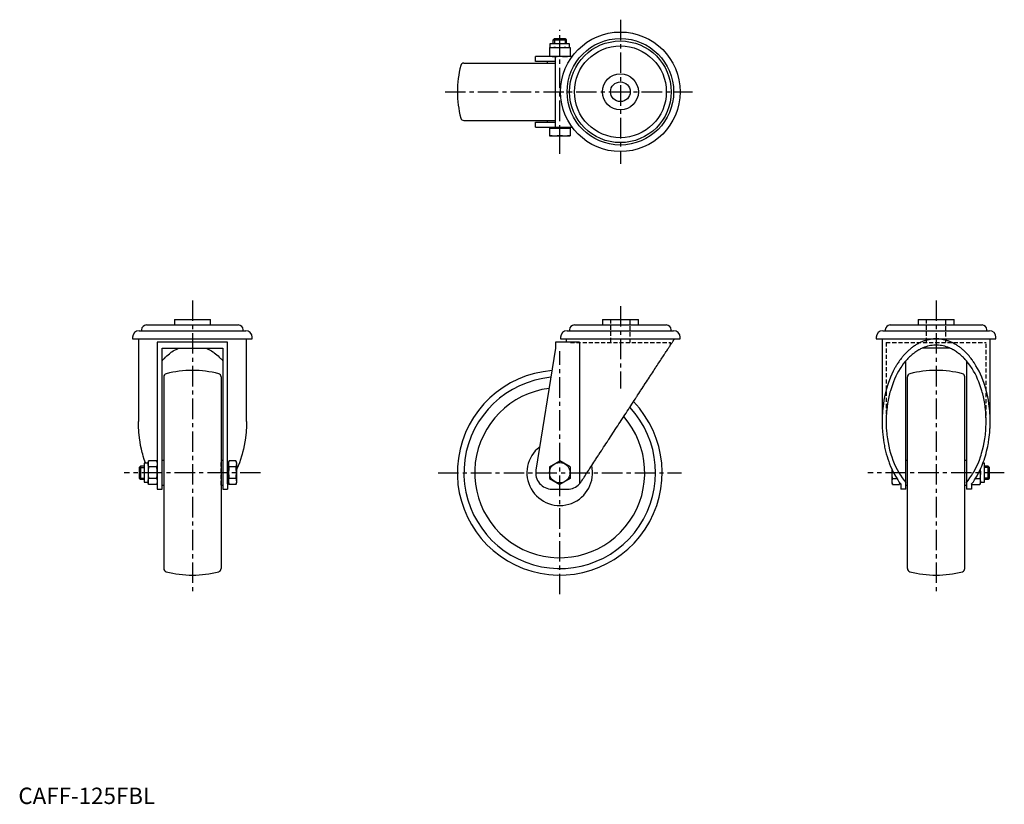
# Model space of a CAD drawing. Extents: x 1 to 602, y 0 to 479.
import ezdxf

# ---------------------------------------------------------------- set-up
doc = ezdxf.new("R2010")
doc.units = 0
doc.header["$LTSCALE"] = 10
doc.linetypes.add('CENTER', pattern=[2, 1.25, -0.25, 0.25, -0.25])
doc.linetypes.add('HIDDEN', pattern=[0.375, 0.25, -0.125])
doc.layers.get('0').update_dxf_attribs({"linetype": 'CONTINUOUS'})
for name, color, linetype in [('1', 1, 'CENTER'), ('2', 2, 'HIDDEN'), ('3', 3, 'CONTINUOUS')]:
    doc.layers.add(name, color=color, linetype=linetype)
doc.styles.add('STANDARD1', font='txt')

msp = doc.modelspace()

# ---------------------------------------------------------------- linework, layer by layer
for p, q in [((324.56, 461.77), (324.56, 464.27)), ((324.56, 464.27), (336.19, 464.27)), ((326.37, 466.51), (327.14, 467.27)), ((326.37, 464.27), (326.37, 466.51)), ((326.37, 466.51), (334.37, 466.51)), ((327.14, 467.27), (333.61, 467.27)), ((333.61, 467.27), (334.37, 466.51)), ((334.37, 466.51), (334.37, 464.27)), ((336.19, 464.27), (336.19, 461.77)), ((324.12, 461.77), (336.63, 461.77)), ((324.12, 461.77), (324.12, 456.27)), ((330.37, 456.53), (330.37, 461.51)), ((336.63, 461.77), (336.63, 456.27)), ((271.89, 452.27), (327.87, 452.27)), ((315.67, 453.27), (315.67, 456.27)), ((337.88, 456.27), (315.67, 456.27)), ((327.87, 453.27), (315.67, 453.27)), ((322.87, 452.27), (322.87, 453.27)), ((327.87, 413.27), (327.87, 456.27)), ((271.89, 417.27), (327.87, 417.27)), ((315.67, 413.27), (315.67, 416.27)), ((315.67, 416.27), (327.87, 416.27)), ((322.87, 416.27), (322.87, 417.27)), ((315.67, 413.27), (337.88, 413.27)), ((324.12, 412.67), (336.63, 412.67)), ((324.12, 412.67), (324.12, 407.97)), ((324.56, 412.67), (324.56, 413.27)), ((330.37, 408.23), (330.37, 412.41)), ((336.19, 413.27), (336.19, 412.67)), ((336.63, 412.67), (336.63, 407.97)), ((324.12, 407.97), (336.63, 407.97)), ((95.21, 295.74), (95.21, 292.44)), ((95.21, 295.74), (117.21, 295.74)), ((117.21, 292.44), (117.21, 295.74)), ((356.37, 295.74), (356.37, 292.44)), ((356.37, 295.74), (378.37, 295.74)), ((378.37, 292.44), (378.37, 295.74)), ((549.06, 295.74), (549.06, 292.44)), ((549.06, 295.74), (571.06, 295.74)), ((571.06, 292.44), (571.06, 295.74)), ((73.71, 288.94), (138.71, 288.94)), ((75.18, 289.44), (75.18, 288.94)), ((78.18, 292.44), (134.23, 292.44)), ((137.23, 288.94), (137.23, 289.44)), ((334.87, 288.94), (399.87, 288.94)), ((336.35, 289.44), (336.35, 288.94)), ((339.35, 292.44), (395.4, 292.44)), ((398.4, 288.94), (398.4, 289.44)), ((527.56, 288.94), (592.56, 288.94)), ((529.03, 289.44), (529.03, 288.94)), ((532.03, 292.44), (588.08, 292.44)), ((591.08, 288.94), (591.08, 289.44)), ((69.71, 284.94), (69.71, 283.94)), ((69.71, 283.94), (142.71, 283.94)), ((73.21, 283.94), (73.21, 233.41)), ((139.21, 233.41), (139.21, 283.94)), ((142.71, 283.94), (142.71, 284.94)), ((330.87, 284.94), (330.87, 283.94)), ((330.87, 283.94), (403.87, 283.94)), ((334.37, 283.94), (334.37, 281.94)), ((403.87, 283.94), (403.87, 284.94)), ((523.56, 284.94), (523.56, 283.94)), ((523.56, 283.94), (596.56, 283.94)), ((527.06, 283.94), (527.06, 233.41)), ((593.06, 233.41), (593.06, 283.94)), ((596.56, 283.94), (596.56, 284.94)), ((127.71, 281.94), (84.71, 281.94)), ((84.71, 281.94), (84.71, 192.24)), ((87.71, 278.24), (124.71, 278.24)), ((87.71, 192.24), (87.71, 278.24)), ((124.71, 278.24), (124.71, 192.24)), ((127.71, 195.37), (127.71, 281.94)), ((327.87, 278.24), (315.8, 203.85)), ((342.34, 281.94), (327.87, 281.94)), ((327.87, 281.94), (327.87, 278.24)), ((342.34, 281.94), (342.34, 195.37)), ((568.61, 278.24), (551.51, 278.24)), ((541.56, 192.24), (541.56, 270.54)), ((578.56, 270.54), (578.56, 192.24)), ((88.71, 260.72), (88.71, 143.76)), ((123.71, 260.72), (123.71, 143.76)), ((542.56, 143.76), (542.56, 260.72)), ((577.56, 143.76), (577.56, 260.72)), ((74.47, 206.24), (73.71, 205.48)), ((73.71, 205.48), (73.71, 199.01)), ((76.71, 206.24), (74.47, 206.24)), ((74.47, 206.24), (74.47, 198.24)), ((79.21, 208.06), (76.71, 208.06)), ((76.71, 208.06), (76.71, 196.43)), ((79.47, 209.47), (79.21, 208.5)), ((79.21, 208.5), (79.21, 195.99)), ((84.45, 209.47), (79.47, 209.47)), ((84.45, 205.86), (79.47, 205.86)), ((84.71, 208.5), (84.45, 209.47)), ((88.71, 209.74), (87.71, 209.74)), ((124.71, 209.74), (123.71, 209.74)), ((128.31, 208.06), (127.71, 208.06)), ((128.57, 209.47), (128.31, 208.5)), ((128.31, 208.5), (128.31, 195.99)), ((132.75, 209.47), (128.57, 209.47)), ((132.75, 205.86), (128.57, 205.86)), ((133.01, 208.5), (132.75, 209.47)), ((133.01, 208.5), (133.01, 203.93)), ((324.12, 205.86), (330.37, 209.47)), ((324.12, 205.86), (324.12, 198.63)), ((336.63, 205.86), (330.37, 209.47)), ((336.63, 205.86), (336.63, 198.63)), ((542.56, 209.74), (541.56, 209.74)), ((578.56, 209.74), (577.56, 209.74)), ((587.06, 195.99), (587.06, 204.36)), ((589.56, 208.06), (588.6, 208.06)), ((589.56, 196.43), (589.56, 208.06)), ((591.79, 206.24), (589.56, 206.24)), ((592.56, 205.48), (591.79, 206.24)), ((591.79, 198.24), (591.79, 206.24)), ((592.56, 199.01), (592.56, 205.48)), ((73.71, 199.01), (74.47, 198.24)), ((82.27, 198.63), (79.47, 198.63)), ((84.45, 198.63), (82.27, 198.63)), ((130.14, 198.63), (128.57, 198.63)), ((132.75, 198.63), (130.14, 198.63)), ((133.01, 203.93), (133.01, 195.99)), ((324.12, 198.63), (330.37, 195.02)), ((336.63, 198.63), (330.37, 195.02)), ((533.26, 195.99), (533.26, 203.93)), ((533.52, 198.63), (536.14, 198.63)), ((583.97, 198.63), (586.8, 198.63)), ((591.79, 198.24), (592.56, 199.01)), ((74.47, 198.24), (76.71, 198.24)), ((76.71, 196.43), (79.21, 196.43)), ((79.21, 195.99), (79.47, 195.02)), ((84.45, 195.02), (79.47, 195.02)), ((84.45, 195.02), (84.71, 195.99)), ((87.71, 194.74), (88.71, 194.74)), ((123.71, 194.74), (124.71, 194.74)), ((127.71, 196.43), (128.31, 196.43)), ((127.71, 195.37), (127.71, 192.24)), ((128.31, 195.99), (128.57, 195.02)), ((132.75, 195.02), (128.57, 195.02)), ((132.75, 195.02), (133.01, 195.99)), ((533.26, 195.99), (533.52, 195.02)), ((533.52, 195.02), (537.7, 195.02)), ((537.7, 195.02), (537.95, 195.98)), ((537.85, 196.1), (537.95, 195.98)), ((538.56, 195.37), (538.56, 192.24)), ((541.56, 194.74), (542.56, 194.74)), ((577.56, 194.74), (578.56, 194.74)), ((581.56, 195.37), (581.56, 192.24)), ((581.69, 195.49), (581.82, 195.02)), ((581.82, 195.02), (586.8, 195.02)), ((586.8, 195.02), (587.06, 195.99)), ((587.06, 196.43), (589.56, 196.43)), ((589.56, 198.24), (591.79, 198.24)), ((84.71, 192.24), (87.71, 192.24)), ((124.71, 192.24), (127.71, 192.24)), ((325.67, 192.24), (335.07, 192.24)), ((541.56, 192.24), (538.56, 192.24)), ((581.56, 192.24), (578.56, 192.24))]:
    msp.add_line(p, q)
for points in [[(327.25, 461.77), (326.74, 461.77), (325.73, 461.71), (324.68, 461.59), (324.12, 461.51)], [(330.37, 461.51), (329.81, 461.59), (328.76, 461.71), (327.75, 461.77), (327.25, 461.77)], [(333.5, 461.77), (333, 461.77), (331.99, 461.71), (330.94, 461.59), (330.37, 461.51)], [(336.63, 461.51), (336.07, 461.59), (335.02, 461.71), (334.01, 461.77), (333.5, 461.77)], [(324.12, 456.53), (324.68, 456.45), (325.73, 456.34), (326.74, 456.28), (327.25, 456.27)], [(327.25, 456.27), (327.75, 456.28), (328.76, 456.34), (329.81, 456.45), (330.37, 456.53)], [(330.37, 456.53), (330.94, 456.45), (331.99, 456.34), (333, 456.28), (333.5, 456.27)], [(333.5, 456.27), (334.01, 456.28), (335.02, 456.34), (336.07, 456.45), (336.63, 456.53)], [(327.25, 412.67), (326.74, 412.67), (325.73, 412.61), (324.68, 412.49), (324.12, 412.41)], [(330.37, 412.41), (329.81, 412.49), (328.76, 412.61), (327.75, 412.67), (327.25, 412.67)], [(333.5, 412.67), (333, 412.67), (331.99, 412.61), (330.94, 412.49), (330.37, 412.41)], [(336.63, 412.41), (336.07, 412.49), (335.02, 412.61), (334.01, 412.67), (333.5, 412.67)], [(324.12, 408.23), (324.68, 408.15), (325.73, 408.04), (326.74, 407.98), (327.25, 407.97)], [(327.25, 407.97), (327.75, 407.98), (328.76, 408.04), (329.81, 408.15), (330.37, 408.23)], [(330.37, 408.23), (330.94, 408.15), (331.99, 408.04), (333, 407.98), (333.5, 407.97)], [(333.5, 407.97), (334.01, 407.98), (335.02, 408.04), (336.07, 408.15), (336.63, 408.23)], [(343.45, 196.78), (343.7, 197.16), (344.21, 197.95), (344.74, 198.75), (345, 199.16), (345.27, 199.57), (345.82, 200.4), (346.37, 201.26), (346.94, 202.12), (347.52, 203.01), (348.1, 203.9), (348.4, 204.36), (348.7, 204.81), (349.3, 205.74), (349.92, 206.68), (350.54, 207.63), (351.17, 208.6), (351.81, 209.57), (352.13, 210.07), (352.45, 210.56), (353.1, 211.56), (353.76, 212.57), (354.1, 213.08), (354.43, 213.59), (355.1, 214.62), (355.78, 215.66), (356.12, 216.18), (356.46, 216.71), (357.15, 217.76), (357.85, 218.83), (358.55, 219.9), (359.25, 220.97), (359.96, 222.06), (360.31, 222.6), (360.67, 223.15), (361.38, 224.24), (362.1, 225.34), (362.82, 226.44), (363.54, 227.54), (364.27, 228.65), (364.63, 229.21), (364.99, 229.76), (365.72, 230.88), (366.44, 231.99), (367.17, 233.1), (367.9, 234.22), (368.63, 235.33), (368.99, 235.89), (369.35, 236.45), (370.08, 237.56), (370.81, 238.67), (371.53, 239.77), (372.25, 240.88), (372.97, 241.98), (373.33, 242.53), (373.68, 243.07), (374.4, 244.17), (375.11, 245.25), (375.81, 246.33), (376.51, 247.41), (377.21, 248.47), (377.56, 249), (377.9, 249.53), (378.59, 250.59), (379.27, 251.63), (379.61, 252.15), (379.95, 252.66), (380.62, 253.69), (381.28, 254.71), (381.61, 255.21), (381.94, 255.71), (382.59, 256.71), (383.23, 257.69), (383.86, 258.66), (384.49, 259.62), (385.11, 260.57), (385.41, 261.03), (385.72, 261.5), (386.32, 262.42), (386.91, 263.32), (387.49, 264.22), (388.06, 265.09), (388.62, 265.95), (388.9, 266.38), (389.18, 266.8), (389.72, 267.62), (390.25, 268.44), (390.77, 269.23), (391.27, 270.01), (391.77, 270.77), (392.01, 271.14), (392.25, 271.51), (392.73, 272.23), (393.19, 272.94), (393.63, 273.62), (394.07, 274.29), (394.49, 274.93), (394.69, 275.25), (394.9, 275.56), (395.29, 276.16), (395.67, 276.74), (396.04, 277.31), (396.39, 277.85), (396.73, 278.37), (396.9, 278.62), (397.06, 278.87), (397.37, 279.34), (397.67, 279.8), (397.81, 280.01), (397.95, 280.23), (398.21, 280.63), (398.47, 281.02), (398.59, 281.2), (398.7, 281.38), (398.92, 281.72), (399.13, 282.04), (399.32, 282.33), (399.49, 282.59), (399.65, 282.84), (399.73, 282.95), (399.8, 283.06), (399.92, 283.25), (400.04, 283.43), (400.13, 283.57), (400.21, 283.7), (400.28, 283.79), (400.3, 283.83), (400.32, 283.87), (400.36, 283.92), (400.37, 283.94), (400.37, 283.94)], [(560.06, 283.94), (559.82, 283.94), (559.34, 283.93), (558.86, 283.91), (558.62, 283.9), (558.38, 283.88), (557.9, 283.84), (557.42, 283.78), (556.94, 283.72), (556.46, 283.64), (555.99, 283.56), (555.75, 283.51), (555.51, 283.46), (555.04, 283.36), (554.56, 283.24), (554.09, 283.11), (553.62, 282.97), (553.15, 282.82), (552.91, 282.75), (552.68, 282.67), (552.21, 282.5), (551.75, 282.32), (551.52, 282.22), (551.28, 282.13), (550.82, 281.93), (550.36, 281.71), (550.13, 281.61), (549.9, 281.49), (549.45, 281.26), (549, 281.02), (548.54, 280.77), (548.1, 280.51), (547.65, 280.24), (547.43, 280.1), (547.21, 279.96), (546.77, 279.66), (546.33, 279.36), (545.89, 279.05), (545.46, 278.73), (545.03, 278.4), (544.82, 278.23), (544.61, 278.06), (544.18, 277.71), (543.76, 277.36), (543.35, 276.99), (542.94, 276.61), (542.53, 276.23), (542.33, 276.03), (542.12, 275.83), (541.72, 275.43), (541.33, 275.02), (540.93, 274.59), (540.54, 274.16), (540.16, 273.72), (539.97, 273.5), (539.78, 273.28), (539.4, 272.82), (539.03, 272.36), (538.66, 271.88), (538.3, 271.4), (537.94, 270.92), (537.76, 270.67), (537.59, 270.42), (537.24, 269.91), (536.89, 269.4), (536.72, 269.14), (536.55, 268.88), (536.22, 268.36), (535.89, 267.82), (535.73, 267.55), (535.56, 267.28), (535.25, 266.73), (534.93, 266.17), (533.88, 264.17), (532.22, 260.56), (530.79, 256.75), (529.57, 252.75), (528.58, 248.61), (528.18, 246.49), (527.84, 244.35), (527.34, 240.01), (527.09, 235.62), (527.06, 233.41)], [(593.06, 233.41), (593.03, 235.62), (592.77, 240.01), (592.27, 244.35), (591.93, 246.49), (591.53, 248.61), (590.54, 252.75), (589.33, 256.75), (587.89, 260.56), (586.24, 264.17), (584.39, 267.55), (583.39, 269.14), (583.22, 269.4), (582.88, 269.91), (582.53, 270.42), (582.35, 270.67), (582.17, 270.92), (581.81, 271.4), (581.45, 271.88), (581.08, 272.36), (580.71, 272.82), (580.34, 273.28), (580.15, 273.5), (579.95, 273.72), (579.57, 274.16), (579.18, 274.59), (578.79, 275.02), (578.39, 275.43), (577.99, 275.83), (577.79, 276.03), (577.58, 276.23), (577.18, 276.61), (576.76, 276.99), (576.35, 277.36), (575.93, 277.71), (575.51, 278.06), (575.29, 278.23), (575.08, 278.4), (574.65, 278.73), (574.22, 279.05), (573.79, 279.36), (573.35, 279.66), (572.91, 279.96), (572.69, 280.1), (572.46, 280.24), (572.02, 280.51), (571.57, 280.77), (571.12, 281.02), (570.66, 281.26), (570.21, 281.49), (569.98, 281.61), (569.75, 281.71), (569.29, 281.93), (568.83, 282.13), (568.6, 282.22), (568.37, 282.32), (567.9, 282.5), (567.43, 282.67), (567.2, 282.75), (566.96, 282.82), (566.49, 282.97), (566.02, 283.11), (565.55, 283.24), (565.08, 283.36), (564.6, 283.46), (564.36, 283.51), (564.13, 283.56), (563.65, 283.64), (563.17, 283.72), (562.69, 283.78), (562.21, 283.84), (561.74, 283.88), (561.5, 283.9), (561.26, 283.91), (560.78, 283.93), (560.3, 283.94), (560.06, 283.94)], [(87.71, 270.54), (88.35, 271.28), (88.71, 271.67), (89.08, 272.06), (89.82, 272.8), (90.57, 273.51), (91.34, 274.19), (92.12, 274.84), (92.92, 275.45), (93.32, 275.74), (93.72, 276.02), (94.53, 276.56), (95.36, 277.06), (96.19, 277.53), (97.04, 277.95), (97.67, 278.24)], [(114.75, 278.24), (115.38, 277.95), (116.22, 277.53), (117.05, 277.06), (117.88, 276.56), (118.69, 276.02), (119.1, 275.74), (119.5, 275.45), (120.29, 274.84), (121.07, 274.19), (121.84, 273.51), (122.59, 272.8), (123.34, 272.06), (123.7, 271.67), (124.06, 271.28), (124.71, 270.54)], [(551.51, 278.25), (551.21, 278.11), (550.62, 277.82), (550.03, 277.52), (549.74, 277.36), (549.44, 277.2), (548.86, 276.86), (548.29, 276.5), (547.71, 276.12), (547.15, 275.73), (546.59, 275.31), (546.31, 275.1), (546.03, 274.89), (545.48, 274.44), (544.94, 273.97), (544.4, 273.49), (543.87, 273), (543.35, 272.48), (543.09, 272.22), (542.83, 271.95), (542.32, 271.41), (541.82, 270.84), (541.57, 270.56)], [(568.6, 278.25), (568.14, 278.45), (567.21, 278.81), (566.27, 279.14), (565.8, 279.28), (565.32, 279.41), (564.37, 279.65), (563.42, 279.83), (562.46, 279.97), (561.5, 280.06), (560.54, 280.11), (560.06, 280.12), (559.58, 280.11), (558.61, 280.06), (557.65, 279.97), (556.7, 279.83), (555.74, 279.65), (554.79, 279.41), (554.32, 279.28), (553.85, 279.14), (552.91, 278.81), (551.97, 278.45), (551.51, 278.25)], [(578.54, 270.56), (578.3, 270.84), (577.79, 271.41), (577.28, 271.95), (577.03, 272.22), (576.77, 272.48), (576.24, 273), (575.71, 273.49), (575.17, 273.97), (574.63, 274.44), (574.08, 274.89), (573.8, 275.1), (573.53, 275.31), (572.96, 275.73), (572.4, 276.12), (571.83, 276.5), (571.25, 276.86), (570.67, 277.2), (570.38, 277.36), (570.08, 277.52), (569.49, 277.82), (568.9, 278.11), (568.6, 278.25)], [(541.57, 270.56), (541.04, 269.93), (540.02, 268.62), (539.04, 267.25), (538.56, 266.54)], [(581.56, 266.54), (581.08, 267.25), (580.09, 268.62), (579.07, 269.93), (578.54, 270.56)], [(538.56, 266.54), (538.09, 265.81), (537.18, 264.31), (536.32, 262.74), (535.91, 261.94), (535.51, 261.12), (534.74, 259.45), (534.02, 257.73), (533.35, 255.96), (532.73, 254.15), (532.16, 252.29), (531.9, 251.35), (531.65, 250.41), (531.19, 248.48), (530.78, 246.53), (530.44, 244.56), (530.15, 242.56), (529.91, 240.55), (529.82, 239.53), (529.74, 238.52), (529.62, 236.48), (529.56, 234.44), (529.56, 233.41)], [(590.56, 233.41), (590.55, 234.44), (590.49, 236.48), (590.37, 238.52), (590.29, 239.53), (590.2, 240.55), (589.97, 242.56), (589.68, 244.56), (589.33, 246.53), (588.92, 248.48), (588.47, 250.41), (588.22, 251.35), (587.95, 252.29), (587.39, 254.15), (586.77, 255.96), (586.1, 257.73), (585.38, 259.45), (584.61, 261.12), (584.2, 261.94), (583.79, 262.74), (582.93, 264.31), (582.02, 265.81), (581.56, 266.54)], [(77.67, 208.06), (77.54, 208.38), (76.83, 210.39), (76.18, 212.44), (75.88, 213.48), (75.6, 214.53), (75.07, 216.66), (74.61, 218.82), (74.22, 221.02), (73.88, 223.24), (73.62, 225.48), (73.51, 226.6), (73.42, 227.73), (73.28, 230), (73.22, 232.28), (73.21, 233.41)], [(139.21, 233.41), (139.2, 232.28), (139.13, 230), (139, 227.73), (138.91, 226.6), (138.8, 225.48), (138.53, 223.24), (138.2, 221.02), (137.8, 218.82), (137.34, 216.66), (136.82, 214.53), (136.53, 213.48), (136.23, 212.44), (135.58, 210.39), (134.87, 208.38), (134.11, 206.43), (133.29, 204.53), (133.01, 203.95)], [(527.06, 233.41), (527.06, 232.54), (527.1, 230.79), (527.18, 229.05), (527.23, 228.17), (527.3, 227.3), (527.46, 225.57), (527.65, 223.85), (527.89, 222.14), (528.16, 220.44), (528.48, 218.76), (528.65, 217.92), (528.83, 217.09), (529.21, 215.44), (529.64, 213.82), (530.1, 212.22), (530.6, 210.64), (531.13, 209.1), (531.41, 208.33), (531.7, 207.58), (532.3, 206.09), (532.93, 204.63), (533.26, 203.92)], [(529.56, 233.41), (529.57, 232.24), (529.64, 229.91), (529.8, 227.58), (529.9, 226.42), (530.02, 225.27), (530.33, 222.97), (530.71, 220.71), (531.16, 218.47), (531.68, 216.27), (532.28, 214.12), (532.61, 213.06), (532.95, 212.01), (533.68, 209.96), (534.48, 207.97), (535.35, 206.04), (536.27, 204.18), (537.26, 202.39), (537.77, 201.53), (538.3, 200.68), (539.4, 199.05), (540.55, 197.51), (541.56, 196.26)], [(578.97, 196.78), (579.56, 197.51), (580.71, 199.05), (581.81, 200.68), (582.34, 201.53), (582.85, 202.39), (583.84, 204.18), (584.77, 206.04), (585.63, 207.97), (586.43, 209.96), (587.17, 212.01), (587.51, 213.06), (587.83, 214.12), (588.43, 216.27), (588.95, 218.47), (589.41, 220.71), (589.78, 222.97), (590.09, 225.27), (590.21, 226.42), (590.32, 227.58), (590.47, 229.91), (590.55, 232.24), (590.56, 233.41)], [(588.6, 208.05), (588.84, 208.69), (589.3, 209.99), (589.73, 211.31), (589.94, 211.97), (590.14, 212.64), (590.52, 214), (590.88, 215.37), (591.21, 216.75), (591.52, 218.15), (591.79, 219.57), (591.92, 220.28), (592.04, 220.99), (592.27, 222.43), (592.46, 223.88), (592.63, 225.33), (592.77, 226.79), (592.88, 228.26), (592.93, 228.99), (592.97, 229.73), (593.02, 231.2), (593.05, 232.68), (593.06, 233.41)], [(79.21, 207.66), (79.21, 207.95), (79.27, 208.54), (79.39, 209.15), (79.47, 209.47)], [(79.47, 205.86), (79.39, 206.18), (79.27, 206.79), (79.21, 207.37), (79.21, 207.66)], [(79.47, 205.86), (79.39, 205.21), (79.27, 203.99), (79.21, 202.82), (79.21, 202.24)], [(84.45, 209.47), (84.53, 209.15), (84.64, 208.54), (84.7, 207.95), (84.71, 207.66)], [(84.71, 207.66), (84.7, 207.37), (84.64, 206.79), (84.53, 206.18), (84.45, 205.86)], [(84.71, 202.24), (84.7, 202.82), (84.64, 203.99), (84.53, 205.21), (84.45, 205.86)], [(128.31, 207.66), (128.31, 207.95), (128.37, 208.54), (128.49, 209.15), (128.57, 209.47)], [(128.57, 205.86), (128.49, 206.18), (128.37, 206.79), (128.31, 207.37), (128.31, 207.66)], [(128.57, 205.86), (128.49, 205.21), (128.37, 203.99), (128.31, 202.82), (128.31, 202.24)], [(132.75, 209.47), (132.83, 209.15), (132.94, 208.54), (133, 207.95), (133.01, 207.66)], [(133.01, 207.66), (133, 207.37), (132.94, 206.79), (132.83, 206.18), (132.75, 205.86)], [(133.01, 202.24), (133, 202.82), (132.94, 203.99), (132.83, 205.21), (132.75, 205.86)], [(582.78, 196.78), (583.56, 197.95), (585.04, 200.4), (586.41, 203.01), (587.06, 204.36)], [(587.06, 204.36), (587.33, 204.96), (587.85, 206.18), (588.36, 207.42), (588.6, 208.05)], [(79.21, 202.24), (79.21, 201.66), (79.27, 200.5), (79.39, 199.28), (79.47, 198.63)], [(79.21, 196.82), (79.21, 197.11), (79.27, 197.7), (79.39, 198.31), (79.47, 198.63)], [(84.45, 198.63), (84.53, 199.28), (84.64, 200.5), (84.7, 201.66), (84.71, 202.24)], [(84.45, 198.63), (84.53, 198.31), (84.64, 197.7), (84.7, 197.11), (84.71, 196.82)], [(128.31, 202.24), (128.31, 201.66), (128.37, 200.5), (128.49, 199.28), (128.57, 198.63)], [(128.31, 196.82), (128.31, 197.11), (128.37, 197.7), (128.49, 198.31), (128.57, 198.63)], [(132.75, 198.63), (132.83, 199.28), (132.94, 200.5), (133, 201.66), (133.01, 202.24)], [(132.75, 198.63), (132.83, 198.31), (132.94, 197.7), (133, 197.11), (133.01, 196.82)], [(533.26, 203.92), (533.88, 202.65), (535.19, 200.2), (536.59, 197.88), (537.33, 196.78)], [(533.26, 202.24), (533.26, 202.82), (533.31, 203.82)], [(533.31, 203.82), (533.26, 202.82), (533.26, 202.24)], [(533.52, 198.63), (533.44, 199.28), (533.32, 200.5), (533.26, 201.66), (533.26, 202.24)], [(533.26, 196.82), (533.26, 197.11), (533.32, 197.7), (533.44, 198.31), (533.52, 198.63)], [(587.06, 202.24), (587.05, 201.66), (586.99, 200.5), (586.88, 199.28), (586.8, 198.63)], [(586.8, 198.63), (586.88, 198.31), (586.99, 197.7), (587.05, 197.11), (587.06, 196.82)], [(586.97, 204.19), (586.99, 203.99), (587.05, 202.82), (587.06, 202.24)], [(79.47, 195.02), (79.39, 195.34), (79.27, 195.95), (79.21, 196.53), (79.21, 196.82)], [(84.56, 195.51), (84.55, 195.43), (84.51, 195.27), (84.47, 195.1), (84.45, 195.02)], [(84.71, 196.82), (84.7, 196.61), (84.67, 196.17), (84.61, 195.73), (84.56, 195.51)], [(128.31, 195.98), (128.25, 195.91), (128.18, 195.84), (127.93, 195.58), (127.71, 195.37)], [(128.31, 196.82), (128.31, 196.53), (128.37, 195.95), (128.49, 195.34), (128.57, 195.02)], [(133.01, 196.82), (133, 196.53), (132.94, 195.95), (132.83, 195.34), (132.75, 195.02)], [(342.34, 195.37), (342.53, 195.58), (342.75, 195.84), (342.82, 195.91), (342.88, 195.99), (342.91, 196.03), (342.94, 196.07), (343, 196.15), (343.06, 196.23), (343.12, 196.31), (343.18, 196.39), (343.24, 196.47), (343.27, 196.52), (343.3, 196.56), (343.36, 196.64), (343.42, 196.73), (343.45, 196.78)], [(533.52, 195.02), (533.44, 195.34), (533.32, 195.95), (533.26, 196.53), (533.26, 196.82)], [(537.33, 196.78), (537.43, 196.64), (537.63, 196.36), (537.85, 196.1)], [(537.9, 196.04), (537.89, 195.95), (537.78, 195.34), (537.7, 195.02)], [(537.96, 195.98), (538.05, 195.87), (538.25, 195.67), (538.45, 195.47), (538.56, 195.37)], [(578.56, 196.31), (578.63, 196.39), (578.77, 196.54), (578.9, 196.7), (578.97, 196.78)], [(581.56, 195.37), (581.58, 195.39), (581.62, 195.43), (581.67, 195.47), (581.69, 195.49)], [(581.69, 195.49), (581.88, 195.69), (582.26, 196.1), (582.62, 196.54), (582.78, 196.78)], [(581.82, 195.02), (581.74, 195.34), (581.7, 195.51)], [(587.06, 196.82), (587.05, 196.53), (586.99, 195.95), (586.88, 195.34), (586.8, 195.02)]]:
    msp.add_lwpolyline(points)
for centre, radius in [((367.37, 434.77), 36.5), ((367.37, 434.77), 32.5), ((367.37, 434.77), 31.03), ((367.37, 434.77), 28.03), ((367.37, 434.77), 11), ((367.37, 434.77), 6), ((330.37, 202.24), 6.26)]:
    msp.add_circle(centre, radius)
for centre, radius, start, end in [((330.37, 434.77), 62.5, 165.1554, 194.8446), ((271.89, 450.27), 2, 90, 165.1554), ((271.89, 419.27), 2, 194.8446, 270), ((73.71, 284.94), 4, 90, 180), ((78.18, 289.44), 3, 90, 180), ((134.23, 289.44), 3, 0, 90), ((138.71, 284.94), 4, 0, 90), ((334.87, 284.94), 4, 90, 180), ((339.35, 289.44), 3, 90, 180), ((395.4, 289.44), 3, 0, 90), ((399.87, 284.94), 4, 0, 90), ((527.56, 284.94), 4, 90, 180), ((532.03, 289.44), 3, 90, 180), ((588.08, 289.44), 3, 0, 90), ((592.56, 284.94), 4, 0, 90), ((106.21, 202.24), 62.5, 75.1554, 104.8446), ((330.37, 202.24), 62.5, 94.33044, 43.96931), ((560.06, 202.24), 62.5, 75.1554, 104.8446), ((90.71, 260.72), 2, 104.8446, 180), ((121.71, 260.72), 2, 0, 75.1554), ((330.37, 202.24), 58.48, 95.28112, 43.067), ((544.56, 260.72), 2, 104.8446, 180), ((575.56, 260.72), 2, 0, 75.1554), ((330.37, 202.24), 51.9, 97.16859, 41.27673), ((330.37, 202.24), 20.03, 127.73429, 12.69873), ((325.67, 202.24), 10, 170.78424, 270), ((335.07, 202.24), 10, 270, 316.59398), ((90.71, 143.76), 2, 180, 255.1554), ((106.21, 202.24), 62.5, 255.1554, 284.8446), ((121.71, 143.76), 2, 284.8446, 0), ((544.56, 143.76), 2, 180, 255.1554), ((560.06, 202.24), 62.5, 255.1554, 284.8446), ((575.56, 143.76), 2, 284.8446, 0)]:
    msp.add_arc(centre, radius, start, end)
at = {"layer": '1'}
for p, q in [((367.37, 478.8), (367.37, 390.75)), ((330.37, 396.9), (330.37, 472.64)), ((260.35, 434.77), (411.4, 434.77)), ((106.21, 307.47), (106.21, 128.02)), ((560.06, 307.47), (560.06, 128.02)), ((367.37, 304.01), (367.37, 253.56)), ((330.37, 128.02), (330.37, 276.47)), ((147.82, 202.24), (64.6, 202.24)), ((256.15, 202.24), (404.6, 202.24)), ((601.67, 202.24), (518.45, 202.24))]:
    msp.add_line(p, q, dxfattribs=at)
at = {"layer": '2'}
for p, q in [((361.37, 295.74), (361.37, 281.74)), ((373.37, 281.74), (373.37, 295.74)), ((554.06, 295.74), (554.06, 281.74)), ((566.06, 281.74), (566.06, 295.74)), ((336.87, 281.74), (397.87, 281.74)), ((397.87, 280.12), (397.87, 281.74)), ((529.56, 281.74), (529.56, 233.41)), ((529.56, 281.74), (590.56, 281.74)), ((590.56, 233.41), (590.56, 281.74)), ((123.71, 194.74), (123.71, 209.75))]:
    msp.add_line(p, q, dxfattribs=at)
at = {"layer": '3'}
for p, q in [((327.14, 467.27), (327.14, 464.27)), ((333.61, 467.27), (333.61, 464.27)), ((73.71, 205.48), (76.71, 205.48)), ((592.56, 205.48), (589.56, 205.48)), ((73.71, 199.01), (76.71, 199.01)), ((592.56, 199.01), (589.56, 199.01))]:
    msp.add_line(p, q, dxfattribs=at)

# ---------------------------------------------------------------- texts
at = {"color": 3, "style": 'STANDARD1'}
msp.add_text('CAFF-125FBL', height=10, dxfattribs=at).set_placement((0, 0))

doc.saveas('drawing.dxf')
